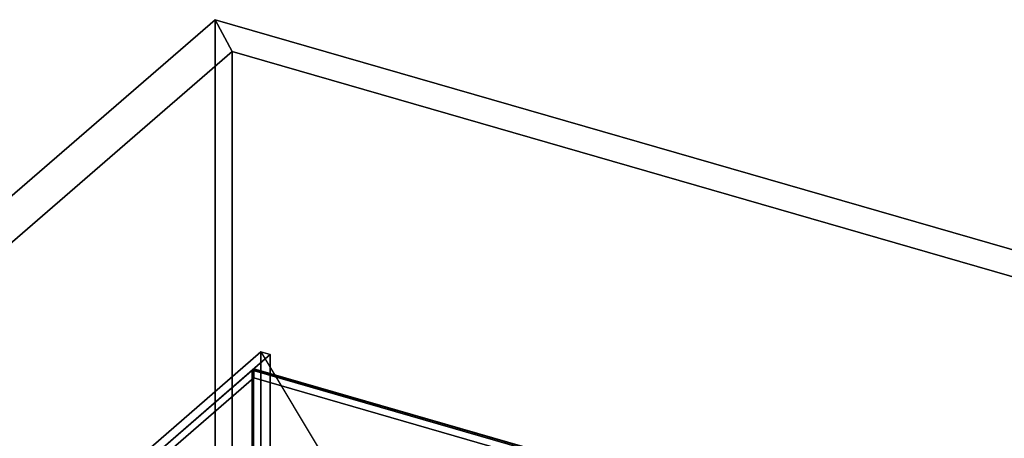
# Model space of a CAD drawing. Extents: x -1561 to 3499, y -2299 to 2343.
# Drawn here: x -319 to 1160, y 1714 to 2343 of the extents above; entities that cross this region are included whole.
import ezdxf

# ---------------------------------------------------------------- set-up
doc = ezdxf.new("R2010")
doc.units = 0
doc.layers.add('layer0', color=7, linetype='CONTINUOUS')

# ---------------------------------------------------------------- blocks, each defined once
blk = doc.blocks.new('PF_OBJECT0')
at = {"layer": 'layer0'}
for p, q in [((-25.6, 47.8), (-25.6, 2342.8)), ((-25.6, 2342.8), (3499.1, 1325.3)), ((3499.1, 1325.3), (-25.6, 2342.8)), ((-25.6, 2342.8), (0, 2295)), ((-25.6, 2342.8), (-25.6, 47.8)), ((0, 2295), (-25.6, 2342.8)), ((0, 2295), (3464.1, 1295)), ((0, 0), (0, 2295)), ((0, 2295), (0, 0)), ((3464.1, 1295), (0, 2295))]:
    blk.add_line(p, q, dxfattribs=at)
blk = doc.blocks.new('PF_OBJECT1')
at = {"layer": 'layer0'}
for p, q in [((-1560.6, 1013.4), (-25.6, 2342.8)), ((-25.6, 2342.8), (-1560.6, 1013.4)), ((-25.6, 2342.8), (-25.6, 47.8)), ((0, 2295), (-25.6, 2342.8)), ((-25.6, 47.8), (-25.6, 2342.8)), ((-25.6, 2342.8), (0, 2295)), ((-1500, 995.9), (0, 2295)), ((0, 2295), (-1500, 995.9)), ((0, 2295), (0, 0)), ((0, 0), (0, 2295))]:
    blk.add_line(p, q, dxfattribs=at)
blk = doc.blocks.new('PF_OBJECT6')
at = {"layer": 'layer0'}
for p, q in [((30.2, 1816), (32.2, 1817.7)), ((32.2, 1817.7), (30.2, 1816)), ((522.1, 1674), (30.2, 1816)), ((30.2, 1816), (30.2, 90)), ((30.2, 90), (30.2, 1816)), ((30.2, 1816), (522.1, 1674)), ((32.2, 91.8), (32.2, 1817.7)), ((32.2, 1817.7), (524.1, 1675.7)), ((32.2, 1817.7), (32.2, 91.8)), ((524.1, 1675.7), (32.2, 1817.7))]:
    blk.add_line(p, q, dxfattribs=at)
blk = doc.blocks.new('PF_OBJECT7')
at = {"layer": 'layer0'}
for p, q in [((43.3, 1843.4), (-239.7, 1598.3)), ((-239.7, 1598.3), (43.3, 1843.4)), ((-225.8, 1594.3), (57.2, 1839.4)), ((57.2, 1839.4), (-225.8, 1594.3)), ((57.2, 1839.4), (43.3, 1843.4)), ((43.3, 1843.4), (43.3, 117.4)), ((43.3, 117.4), (43.3, 1843.4)), ((43.3, 1843.4), (57.2, 1839.4)), ((57.2, 113.4), (57.2, 1839.4)), ((57.2, 1839.4), (57.2, 113.4)), ((32.7, 1818.2), (-225.3, 1594.7)), ((-225.3, 1594.7), (32.7, 1818.2)), ((524.6, 1676.2), (32.7, 1818.2)), ((32.7, 1818.2), (32.7, 1804.3)), ((32.7, 1804.3), (32.7, 1818.2)), ((32.7, 1818.2), (524.6, 1676.2)), ((-225.3, 1580.9), (32.7, 1804.3)), ((32.7, 1804.3), (-225.3, 1580.9)), ((32.7, 1804.3), (524.6, 1662.3)), ((524.6, 1662.3), (32.7, 1804.3))]:
    blk.add_line(p, q, dxfattribs=at)
blk = doc.blocks.new('PF_SKETCH8')
at = {"layer": 'layer0'}
blk.add_line((43.3, 1843.4), (279.9, 1448.3), dxfattribs=at)

msp = doc.modelspace()

# ---------------------------------------------------------------- block references
for name in ['PF_OBJECT1', 'PF_OBJECT0', 'PF_OBJECT7', 'PF_SKETCH8', 'PF_OBJECT6']:
    msp.add_blockref(name, (0, 0))

doc.saveas('drawing.dxf')
